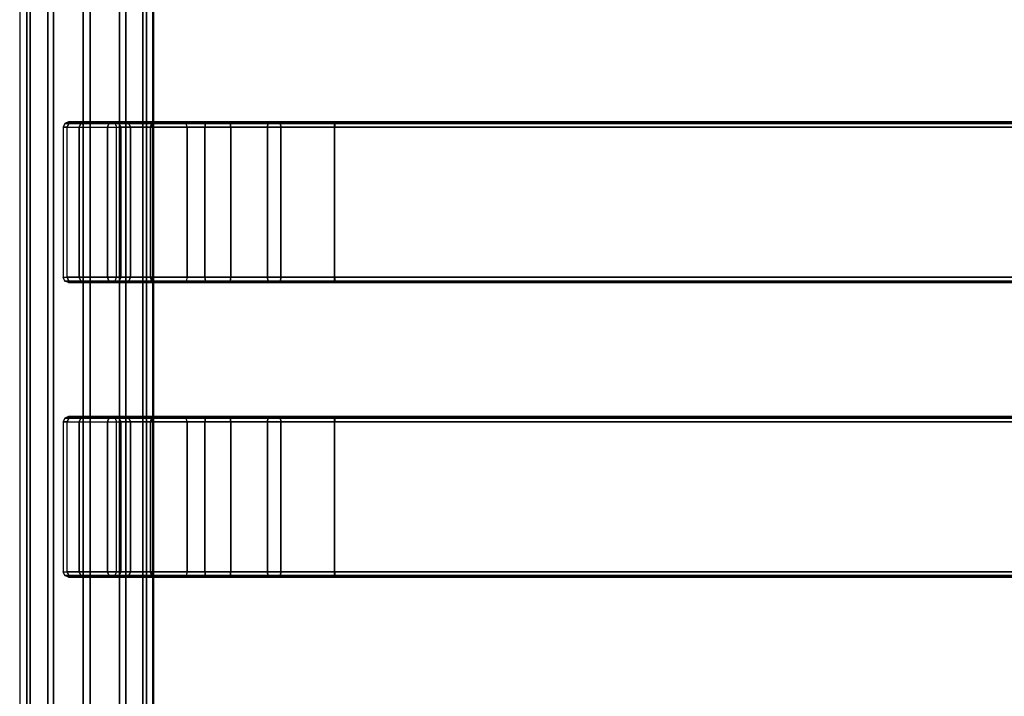
# Model space of a CAD drawing. Units: inches. Extents: x -8 to 14.7, y -23.5 to 23.5.
# Drawn here: x -7.2 to 0, y 6.1 to 11.1 of the extents above; entities that cross this region are included whole.
import ezdxf

# ---------------------------------------------------------------- set-up
doc = ezdxf.new("R2010")
doc.units = ezdxf.units.IN
doc.header["$MEASUREMENT"] = 0
doc.layers.add('SEAT-SEAT', color=5, linetype='Continuous')

msp = doc.modelspace()

# ---------------------------------------------------------------- linework, layer by layer
at = {"layer": 'SEAT-SEAT'}
for points in [[(-7.2397, 22.5712, 14.9789), (-7.2397, -22.5712, 14.9789), (-7.1875, -22.3715, 14.7732), (-7.1875, 22.3715, 14.7732)], [(-7.2356, 22.5712, 15.0596), (-7.2397, 22.5712, 14.9789), (-7.2397, -22.5712, 14.9789), (-7.2356, -22.5712, 15.0596)], [(-7.2356, -22.5712, 15.0596), (-7.2356, 22.5712, 15.0596), (-7.1631, 22.366, 15.2583), (-7.1631, -22.366, 15.2583)], [(-6.3336, 22.3715, 14.7285), (-6.3336, -22.3715, 14.7285), (-6.2602, -22.5712, 14.9276), (-6.2602, 22.5712, 14.9276)], [(-6.3072, -22.366, 15.2134), (-6.3072, 22.366, 15.2134), (-6.2559, 22.5712, 15.0083), (-6.2559, -22.5712, 15.0083)], [(-6.2559, -22.5712, 15.0083), (-6.2602, -22.5712, 14.9276), (-6.2602, 22.5712, 14.9276), (-6.2559, 22.5712, 15.0083)], [(-7.1875, 22.3715, 14.7732), (-7.1875, -22.3715, 14.7732), (-7.0339, -22.2029, 14.5938), (-7.0339, 22.2029, 14.5938)], [(-6.5051, 22.2029, 14.5661), (-6.5051, -22.2029, 14.5661), (-6.3336, -22.3715, 14.7285), (-6.3336, 22.3715, 14.7285)], [(-7.1631, -22.366, 15.2583), (-7.1631, 22.366, 15.2583), (-6.9923, 22.1918, 15.4213), (-6.9923, -22.1918, 15.4213)], [(-6.46, -22.1918, 15.3934), (-6.46, 22.1918, 15.3934), (-6.3072, 22.366, 15.2134), (-6.3072, -22.366, 15.2134)], [(-7.0339, 22.2029, 14.5938), (-7.0339, -22.2029, 14.5938), (-6.7736, -22.1267, 14.5028), (-6.7736, 22.1268, 14.5028)], [(-6.9923, -22.1918, 15.4213), (-6.9923, 22.1918, 15.4213), (-6.722, 22.1122, 15.4857), (-6.722, -22.1121, 15.4857)], [(-6.7736, 22.1268, 14.5028), (-6.7736, -22.1267, 14.5028), (-6.5051, -22.2029, 14.5661), (-6.5051, 22.2029, 14.5661)], [(-6.722, -22.1121, 15.4857), (-6.722, 22.1122, 15.4857), (-6.46, 22.1918, 15.3934), (-6.46, -22.1918, 15.3934)], [(-6.8899, 10.2937, 16.0247), (-6.9208, 10.2937, 15.4349), (-6.9208, 9.1914, 15.4349), (-6.8899, 9.1914, 16.0247)], [(-6.8783, 10.3216, 16.0253), (-6.9085, 10.3216, 15.4495), (-6.92, 10.2937, 15.4501), (-6.8898, 10.2937, 16.0259)], [(-6.8505, 10.3331, 16.0238), (-6.8807, 10.3331, 15.4481), (-6.9085, 10.3216, 15.4495), (-6.8783, 10.3216, 16.0253)], [(-6.8015, 10.2937, 16.5136), (-6.8015, 9.1914, 16.5136), (-6.8899, 9.1914, 16.0247), (-6.8899, 10.2937, 16.0247)], [(-6.7905, 10.3216, 16.5101), (-6.8783, 10.3216, 16.0253), (-6.8898, 10.2937, 16.0259), (-6.8015, 10.2937, 16.5136)], [(-6.536, 10.3331, 16.0061), (-6.5661, 10.3331, 15.4316), (-6.8807, 10.3331, 15.4481), (-6.8506, 10.3331, 16.0226)], [(-6.7639, 10.3331, 16.5018), (-6.8505, 10.3331, 16.0238), (-6.8783, 10.3216, 16.0253), (-6.7905, 10.3216, 16.5101)], [(-6.7639, 10.3331, 16.5018), (-6.4635, 10.3331, 16.4071), (-6.536, 10.3331, 16.0061), (-6.8506, 10.3331, 16.0226)], [(-6.5837, 10.3216, 16.9587), (-6.7905, 10.3216, 16.5101), (-6.8015, 10.2937, 16.5136), (-6.5935, 10.2937, 16.9648)], [(-6.5935, 10.2937, 16.9648), (-6.5935, 9.1914, 16.9648), (-6.8015, 9.1914, 16.5136), (-6.8015, 10.2937, 16.5136)], [(-6.5601, 10.3331, 16.9439), (-6.7639, 10.3331, 16.5018), (-6.7905, 10.3216, 16.5101), (-6.5837, 10.3216, 16.9587)], [(-6.5601, 10.3331, 16.9439), (-6.293, 10.3331, 16.7771), (-6.4635, 10.3331, 16.4071), (-6.7639, 10.3331, 16.5018)], [(-6.2712, 10.3216, 17.3412), (-6.5837, 10.3216, 16.9587), (-6.5935, 10.2937, 16.9648), (-6.2791, 10.2937, 17.3496)], [(-6.2791, 10.2937, 17.3496), (-6.2791, 9.1914, 17.3496), (-6.5935, 9.1914, 16.9648), (-6.5935, 10.2937, 16.9648)], [(-6.252, 10.3331, 17.321), (-6.5601, 10.3331, 16.9439), (-6.5837, 10.3216, 16.9587), (-6.2712, 10.3216, 17.3412)], [(-6.536, 10.3331, 16.0061), (-6.5661, 10.3331, 15.4316), (-6.5383, 10.3216, 15.4301), (-6.5082, 10.3216, 16.0047)], [(-6.252, 10.3331, 17.321), (-6.0352, 10.3331, 17.0926), (-6.293, 10.3331, 16.7771), (-6.5601, 10.3331, 16.9439)], [(-6.5082, 10.3216, 16.0047), (-6.5383, 10.3216, 15.4301), (-6.5268, 10.2937, 15.4295), (-6.4967, 10.2937, 16.0041)], [(-6.4635, 10.3331, 16.4071), (-6.536, 10.3331, 16.0061), (-6.5082, 10.3216, 16.0047), (-6.437, 10.3216, 16.3987)], [(-6.4967, 9.1914, 16.0041), (-6.5276, 9.1914, 15.4143), (-6.5268, 10.2937, 15.4295), (-6.4967, 10.2937, 16.0041)], [(-6.437, 10.3216, 16.3987), (-6.5082, 10.3216, 16.0047), (-6.4967, 10.2937, 16.0041), (-6.426, 10.2937, 16.3952)], [(-6.426, 9.1914, 16.3952), (-6.426, 10.2937, 16.3952), (-6.4967, 10.2937, 16.0041), (-6.4967, 9.1914, 16.0041)], [(-6.293, 10.3331, 16.7771), (-6.4635, 10.3331, 16.4071), (-6.437, 10.3216, 16.3987), (-6.2693, 10.3216, 16.7623)], [(-6.2693, 10.3216, 16.7623), (-6.437, 10.3216, 16.3987), (-6.426, 10.2937, 16.3952), (-6.2596, 10.2937, 16.7562)], [(-6.2596, 9.1914, 16.7562), (-6.2596, 10.2937, 16.7562), (-6.426, 10.2937, 16.3952), (-6.426, 9.1914, 16.3952)], [(-6.0352, 10.3331, 17.0926), (-6.293, 10.3331, 16.7771), (-6.2693, 10.3216, 16.7623), (-6.016, 10.3216, 17.0724)], [(-5.8728, 10.3216, 17.6333), (-6.2712, 10.3216, 17.3412), (-6.2791, 10.2937, 17.3496), (-5.8784, 10.2937, 17.6434)], [(-5.8784, 10.2937, 17.6434), (-5.8784, 9.1914, 17.6434), (-6.2791, 9.1914, 17.3496), (-6.2791, 10.2937, 17.3496)], [(-5.8593, 10.3331, 17.6089), (-6.252, 10.3331, 17.321), (-6.2712, 10.3216, 17.3412), (-5.8728, 10.3216, 17.6333)], [(-6.016, 10.3216, 17.0724), (-6.2693, 10.3216, 16.7623), (-6.2596, 10.2937, 16.7562), (-6.0081, 10.2937, 17.064)], [(-6.0081, 9.1914, 17.064), (-6.0081, 10.2937, 17.064), (-6.2596, 10.2937, 16.7562), (-6.2596, 9.1914, 16.7562)], [(-5.8593, 10.3331, 17.6089), (-5.7066, 10.3331, 17.3335), (-6.0352, 10.3331, 17.0926), (-6.252, 10.3331, 17.321)], [(-5.6931, 10.3216, 17.3091), (-6.016, 10.3216, 17.0724), (-6.0352, 10.3331, 17.0926), (-5.7066, 10.3331, 17.3335)], [(-5.6875, 10.2937, 17.299), (-6.0081, 10.2937, 17.064), (-6.016, 10.3216, 17.0724), (-5.6931, 10.3216, 17.3091)], [(-5.6875, 9.1914, 17.299), (-5.6876, 10.2937, 17.299), (-6.0081, 10.2937, 17.064), (-6.0081, 9.1914, 17.064)], [(-5.414, 10.3216, 17.8163), (-5.8728, 10.3216, 17.6333), (-5.8784, 10.2937, 17.6434), (-5.4169, 10.2937, 17.8275)], [(-5.4169, 10.2937, 17.8275), (-5.4169, 9.1914, 17.8275), (-5.8784, 9.1914, 17.6434), (-5.8784, 10.2937, 17.6434)], [(-5.4071, 10.3331, 17.7894), (-5.8593, 10.3331, 17.6089), (-5.8728, 10.3216, 17.6333), (-5.414, 10.3216, 17.8163)], [(-5.4071, 10.3331, 17.7894), (-5.3282, 10.3331, 17.4844), (-5.7066, 10.3331, 17.3335), (-5.8593, 10.3331, 17.6089)], [(-5.3212, 10.3216, 17.4575), (-5.6931, 10.3216, 17.3091), (-5.7066, 10.3331, 17.3335), (-5.3282, 10.3331, 17.4844)], [(-5.3184, 10.2937, 17.4463), (-5.6875, 10.2937, 17.299), (-5.6931, 10.3216, 17.3091), (-5.3212, 10.3216, 17.4575)], [(-5.3184, 9.1914, 17.4463), (-5.3184, 10.2937, 17.4463), (-5.6876, 10.2937, 17.299), (-5.6875, 9.1914, 17.299)], [(-4.9234, 10.3216, 17.8786), (-5.414, 10.3216, 17.8163), (-5.4169, 10.2937, 17.8275), (-4.9234, 10.2937, 17.8902)], [(-4.9241, 10.2937, 17.8902), (-4.9241, 9.1914, 17.8902), (-5.4169, 9.1914, 17.8275), (-5.4169, 10.2937, 17.8275)], [(-4.9234, 10.3331, 17.8508), (-5.4071, 10.3331, 17.7894), (-5.414, 10.3216, 17.8163), (-4.9234, 10.3216, 17.8786)], [(-4.9241, 10.3331, 17.8508), (-4.9241, 10.3331, 17.5358), (-5.3282, 10.3331, 17.4844), (-5.4071, 10.3331, 17.7894)], [(-4.9238, 10.3216, 17.508), (-5.3212, 10.3216, 17.4575), (-5.3282, 10.3331, 17.4844), (-4.9238, 10.3331, 17.5358)], [(-4.9238, 10.2937, 17.4965), (-5.3184, 10.2937, 17.4463), (-5.3212, 10.3216, 17.4575), (-4.9238, 10.3216, 17.508)], [(-4.9241, 9.1914, 17.4965), (-4.9241, 10.2937, 17.4965), (-5.3184, 10.2937, 17.4463), (-5.3184, 9.1914, 17.4463)], [(4.9241, 10.3331, 17.8508), (4.9241, 10.3331, 17.5358), (-4.9241, 10.3331, 17.5358), (-4.9241, 10.3331, 17.8508)], [(4.9241, 10.2937, 17.8902), (-4.9241, 10.2937, 17.8902), (-4.9241, 9.1914, 17.8902), (4.9241, 9.1914, 17.8902)], [(4.9241, 10.2937, 17.4965), (4.9241, 9.1914, 17.4965), (-4.9241, 9.1914, 17.4965), (-4.9241, 10.2937, 17.4965)], [(4.924, 10.3216, 17.508), (-4.9238, 10.3216, 17.508), (-4.9238, 10.3331, 17.5358), (4.924, 10.3331, 17.5358)], [(4.924, 10.2937, 17.4965), (-4.9238, 10.2937, 17.4965), (-4.9238, 10.3216, 17.508), (4.924, 10.3216, 17.508)], [(4.9241, 10.3331, 17.8508), (-4.9234, 10.3331, 17.8508), (-4.9234, 10.3216, 17.8786), (4.9241, 10.3216, 17.8786)], [(4.9241, 10.3216, 17.8786), (-4.9234, 10.3216, 17.8786), (-4.9234, 10.2937, 17.8902), (4.9241, 10.2937, 17.8902)], [(-6.8783, 9.1635, 16.0253), (-6.9085, 9.1635, 15.4495), (-6.92, 9.1914, 15.4501), (-6.8898, 9.1914, 16.0259)], [(-6.8505, 9.152, 16.0238), (-6.8807, 9.152, 15.4481), (-6.9085, 9.1635, 15.4495), (-6.8783, 9.1635, 16.0253)], [(-6.7905, 9.1635, 16.5101), (-6.8783, 9.1635, 16.0253), (-6.8898, 9.1914, 16.0259), (-6.8015, 9.1914, 16.5136)], [(-6.8506, 9.152, 16.0226), (-6.8807, 9.152, 15.4481), (-6.5661, 9.152, 15.4316), (-6.536, 9.152, 16.0061)], [(-6.7639, 9.152, 16.5018), (-6.8505, 9.152, 16.0238), (-6.8783, 9.1635, 16.0253), (-6.7905, 9.1635, 16.5101)], [(-6.8506, 9.152, 16.0226), (-6.536, 9.152, 16.0061), (-6.4635, 9.152, 16.4071), (-6.7639, 9.152, 16.5018)], [(-6.5837, 9.1635, 16.9587), (-6.7905, 9.1635, 16.5101), (-6.8015, 9.1914, 16.5136), (-6.5935, 9.1914, 16.9648)], [(-6.5601, 9.152, 16.9439), (-6.7639, 9.152, 16.5018), (-6.7905, 9.1635, 16.5101), (-6.5837, 9.1635, 16.9587)], [(-6.7639, 9.152, 16.5018), (-6.4635, 9.152, 16.4071), (-6.293, 9.152, 16.7771), (-6.5601, 9.152, 16.9439)], [(-6.2712, 9.1635, 17.3412), (-6.5837, 9.1635, 16.9587), (-6.5935, 9.1914, 16.9648), (-6.2791, 9.1914, 17.3496)], [(-6.252, 9.152, 17.321), (-6.5601, 9.152, 16.9439), (-6.5837, 9.1635, 16.9587), (-6.2712, 9.1635, 17.3412)], [(-6.536, 9.152, 16.0061), (-6.5661, 9.152, 15.4316), (-6.5383, 9.1635, 15.4301), (-6.5082, 9.1635, 16.0047)], [(-6.5601, 9.152, 16.9439), (-6.293, 9.152, 16.7771), (-6.0352, 9.152, 17.0926), (-6.252, 9.152, 17.321)], [(-6.5082, 9.1635, 16.0047), (-6.5383, 9.1635, 15.4301), (-6.5268, 9.1914, 15.4295), (-6.4967, 9.1914, 16.0041)], [(-6.4635, 9.152, 16.4071), (-6.536, 9.152, 16.0061), (-6.5082, 9.1635, 16.0047), (-6.437, 9.1635, 16.3987)], [(-6.437, 9.1635, 16.3987), (-6.5082, 9.1635, 16.0047), (-6.4967, 9.1914, 16.0041), (-6.426, 9.1914, 16.3952)], [(-6.293, 9.152, 16.7771), (-6.4635, 9.152, 16.4071), (-6.437, 9.1635, 16.3987), (-6.2693, 9.1635, 16.7623)], [(-6.2693, 9.1635, 16.7623), (-6.437, 9.1635, 16.3987), (-6.426, 9.1914, 16.3952), (-6.2596, 9.1914, 16.7562)], [(-6.0352, 9.152, 17.0926), (-6.293, 9.152, 16.7771), (-6.2693, 9.1635, 16.7623), (-6.016, 9.1635, 17.0724)], [(-5.8728, 9.1635, 17.6333), (-6.2712, 9.1635, 17.3412), (-6.2791, 9.1914, 17.3496), (-5.8784, 9.1914, 17.6434)], [(-5.8593, 9.152, 17.6089), (-6.252, 9.152, 17.321), (-6.2712, 9.1635, 17.3412), (-5.8728, 9.1635, 17.6333)], [(-6.016, 9.1635, 17.0724), (-6.2693, 9.1635, 16.7623), (-6.2596, 9.1914, 16.7562), (-6.0081, 9.1914, 17.064)], [(-6.252, 9.152, 17.321), (-6.0352, 9.152, 17.0926), (-5.7066, 9.152, 17.3335), (-5.8593, 9.152, 17.6089)], [(-5.6931, 9.1635, 17.3091), (-6.016, 9.1635, 17.0724), (-6.0352, 9.152, 17.0926), (-5.7066, 9.152, 17.3335)], [(-5.6875, 9.1914, 17.299), (-6.0081, 9.1914, 17.064), (-6.016, 9.1635, 17.0724), (-5.6931, 9.1635, 17.3091)], [(-5.414, 9.1635, 17.8163), (-5.8728, 9.1635, 17.6333), (-5.8784, 9.1914, 17.6434), (-5.4169, 9.1914, 17.8275)], [(-5.4071, 9.152, 17.7894), (-5.8593, 9.152, 17.6089), (-5.8728, 9.1635, 17.6333), (-5.414, 9.1635, 17.8163)], [(-5.8593, 9.152, 17.6089), (-5.7066, 9.152, 17.3335), (-5.3282, 9.152, 17.4844), (-5.4071, 9.152, 17.7894)], [(-5.3212, 9.1635, 17.4575), (-5.6931, 9.1635, 17.3091), (-5.7066, 9.152, 17.3335), (-5.3282, 9.152, 17.4844)], [(-5.3184, 9.1914, 17.4463), (-5.6875, 9.1914, 17.299), (-5.6931, 9.1635, 17.3091), (-5.3212, 9.1635, 17.4575)], [(-4.9234, 9.1635, 17.8786), (-5.414, 9.1635, 17.8163), (-5.4169, 9.1914, 17.8275), (-4.9234, 9.1914, 17.8902)], [(-4.9234, 9.152, 17.8508), (-5.4071, 9.152, 17.7894), (-5.414, 9.1635, 17.8163), (-4.9234, 9.1635, 17.8786)], [(-5.4071, 9.152, 17.7894), (-5.3282, 9.152, 17.4844), (-4.9241, 9.152, 17.5358), (-4.9241, 9.152, 17.8508)], [(-4.9238, 9.1635, 17.508), (-5.3212, 9.1635, 17.4575), (-5.3282, 9.152, 17.4844), (-4.9238, 9.152, 17.5358)], [(-4.9238, 9.1914, 17.4965), (-5.3184, 9.1914, 17.4463), (-5.3212, 9.1635, 17.4575), (-4.9238, 9.1635, 17.508)], [(-4.9241, 9.152, 17.8508), (-4.9241, 9.152, 17.5358), (4.9241, 9.152, 17.5358), (4.9241, 9.152, 17.8508)], [(4.924, 9.1914, 17.4965), (-4.9238, 9.1914, 17.4965), (-4.9238, 9.1635, 17.508), (4.924, 9.1635, 17.508)], [(4.924, 9.1635, 17.508), (-4.9238, 9.1635, 17.508), (-4.9238, 9.152, 17.5358), (4.924, 9.152, 17.5358)], [(4.9241, 9.1635, 17.8786), (-4.9234, 9.1635, 17.8786), (-4.9234, 9.1914, 17.8902), (4.9241, 9.1914, 17.8902)], [(4.9241, 9.152, 17.8508), (-4.9234, 9.152, 17.8508), (-4.9234, 9.1635, 17.8786), (4.9241, 9.1635, 17.8786)], [(-6.8899, 8.1284, 16.0247), (-6.9208, 8.1284, 15.4349), (-6.9208, 7.0261, 15.4349), (-6.8899, 7.0261, 16.0247)], [(-6.8783, 8.1563, 16.0253), (-6.9085, 8.1563, 15.4495), (-6.92, 8.1284, 15.4501), (-6.8898, 8.1284, 16.0259)], [(-6.8505, 8.1678, 16.0238), (-6.8807, 8.1678, 15.4481), (-6.9085, 8.1563, 15.4495), (-6.8783, 8.1563, 16.0253)], [(-6.8015, 8.1284, 16.5136), (-6.8015, 7.0261, 16.5136), (-6.8899, 7.0261, 16.0247), (-6.8899, 8.1284, 16.0247)], [(-6.7905, 8.1563, 16.5101), (-6.8783, 8.1563, 16.0253), (-6.8898, 8.1284, 16.0259), (-6.8015, 8.1284, 16.5136)], [(-6.536, 8.1678, 16.0061), (-6.5661, 8.1678, 15.4316), (-6.8807, 8.1678, 15.4481), (-6.8506, 8.1678, 16.0226)], [(-6.7639, 8.1678, 16.5018), (-6.8505, 8.1678, 16.0238), (-6.8783, 8.1563, 16.0253), (-6.7905, 8.1563, 16.5101)], [(-6.7639, 8.1678, 16.5018), (-6.4635, 8.1678, 16.4071), (-6.536, 8.1678, 16.0061), (-6.8506, 8.1678, 16.0226)], [(-6.5837, 8.1563, 16.9587), (-6.7905, 8.1563, 16.5101), (-6.8015, 8.1284, 16.5136), (-6.5935, 8.1284, 16.9648)], [(-6.5935, 8.1284, 16.9648), (-6.5935, 7.0261, 16.9648), (-6.8015, 7.0261, 16.5136), (-6.8015, 8.1284, 16.5136)], [(-6.5601, 8.1678, 16.9439), (-6.7639, 8.1678, 16.5018), (-6.7905, 8.1563, 16.5101), (-6.5837, 8.1563, 16.9587)], [(-6.5601, 8.1678, 16.9439), (-6.293, 8.1678, 16.7771), (-6.4635, 8.1678, 16.4071), (-6.7639, 8.1678, 16.5018)], [(-6.2712, 8.1563, 17.3412), (-6.5837, 8.1563, 16.9587), (-6.5935, 8.1284, 16.9648), (-6.2791, 8.1284, 17.3496)], [(-6.2791, 8.1284, 17.3496), (-6.2791, 7.0261, 17.3496), (-6.5935, 7.0261, 16.9648), (-6.5935, 8.1284, 16.9648)], [(-6.252, 8.1678, 17.321), (-6.5601, 8.1678, 16.9439), (-6.5837, 8.1563, 16.9587), (-6.2712, 8.1563, 17.3412)], [(-6.536, 8.1678, 16.0061), (-6.5661, 8.1678, 15.4316), (-6.5383, 8.1563, 15.4301), (-6.5082, 8.1563, 16.0047)], [(-6.252, 8.1678, 17.321), (-6.0352, 8.1678, 17.0926), (-6.293, 8.1678, 16.7771), (-6.5601, 8.1678, 16.9439)], [(-6.5082, 8.1563, 16.0047), (-6.5383, 8.1563, 15.4301), (-6.5268, 8.1284, 15.4295), (-6.4967, 8.1284, 16.0041)], [(-6.4635, 8.1678, 16.4071), (-6.536, 8.1678, 16.0061), (-6.5082, 8.1563, 16.0047), (-6.437, 8.1563, 16.3987)], [(-6.4967, 7.0261, 16.0041), (-6.5276, 7.0261, 15.4143), (-6.5268, 8.1284, 15.4295), (-6.4967, 8.1284, 16.0041)], [(-6.437, 8.1563, 16.3987), (-6.5082, 8.1563, 16.0047), (-6.4967, 8.1284, 16.0041), (-6.426, 8.1284, 16.3952)], [(-6.426, 7.0261, 16.3952), (-6.426, 8.1284, 16.3952), (-6.4967, 8.1284, 16.0041), (-6.4967, 7.0261, 16.0041)], [(-6.293, 8.1678, 16.7771), (-6.4635, 8.1678, 16.4071), (-6.437, 8.1563, 16.3987), (-6.2693, 8.1563, 16.7623)], [(-6.2693, 8.1563, 16.7623), (-6.437, 8.1563, 16.3987), (-6.426, 8.1284, 16.3952), (-6.2596, 8.1284, 16.7562)], [(-6.2596, 7.0261, 16.7562), (-6.2596, 8.1284, 16.7562), (-6.426, 8.1284, 16.3952), (-6.426, 7.0261, 16.3952)], [(-6.0352, 8.1678, 17.0926), (-6.293, 8.1678, 16.7771), (-6.2693, 8.1563, 16.7623), (-6.016, 8.1563, 17.0724)], [(-5.8728, 8.1563, 17.6333), (-6.2712, 8.1563, 17.3412), (-6.2791, 8.1284, 17.3496), (-5.8784, 8.1284, 17.6434)], [(-5.8784, 8.1284, 17.6434), (-5.8784, 7.0261, 17.6434), (-6.2791, 7.0261, 17.3496), (-6.2791, 8.1284, 17.3496)], [(-5.8593, 8.1678, 17.6089), (-6.252, 8.1678, 17.321), (-6.2712, 8.1563, 17.3412), (-5.8728, 8.1563, 17.6333)], [(-6.016, 8.1563, 17.0724), (-6.2693, 8.1563, 16.7623), (-6.2596, 8.1284, 16.7562), (-6.0081, 8.1284, 17.064)], [(-6.0081, 7.0261, 17.064), (-6.0081, 8.1284, 17.064), (-6.2596, 8.1284, 16.7562), (-6.2596, 7.0261, 16.7562)], [(-5.8593, 8.1678, 17.6089), (-5.7066, 8.1678, 17.3335), (-6.0352, 8.1678, 17.0926), (-6.252, 8.1678, 17.321)], [(-5.6931, 8.1563, 17.3091), (-6.016, 8.1563, 17.0724), (-6.0352, 8.1678, 17.0926), (-5.7066, 8.1678, 17.3335)], [(-5.6875, 8.1284, 17.299), (-6.0081, 8.1284, 17.064), (-6.016, 8.1563, 17.0724), (-5.6931, 8.1563, 17.3091)], [(-5.6875, 7.0261, 17.299), (-5.6876, 8.1284, 17.299), (-6.0081, 8.1284, 17.064), (-6.0081, 7.0261, 17.064)], [(-5.414, 8.1563, 17.8163), (-5.8728, 8.1563, 17.6333), (-5.8784, 8.1284, 17.6434), (-5.4169, 8.1284, 17.8275)], [(-5.4169, 8.1284, 17.8275), (-5.4169, 7.0261, 17.8275), (-5.8784, 7.0261, 17.6434), (-5.8784, 8.1284, 17.6434)], [(-5.4071, 8.1678, 17.7894), (-5.8593, 8.1678, 17.6089), (-5.8728, 8.1563, 17.6333), (-5.414, 8.1563, 17.8163)], [(-5.4071, 8.1678, 17.7894), (-5.3282, 8.1678, 17.4844), (-5.7066, 8.1678, 17.3335), (-5.8593, 8.1678, 17.6089)], [(-5.3212, 8.1563, 17.4575), (-5.6931, 8.1563, 17.3091), (-5.7066, 8.1678, 17.3335), (-5.3282, 8.1678, 17.4844)], [(-5.3184, 8.1284, 17.4463), (-5.6875, 8.1284, 17.299), (-5.6931, 8.1563, 17.3091), (-5.3212, 8.1563, 17.4575)], [(-5.3184, 7.0261, 17.4463), (-5.3184, 8.1284, 17.4463), (-5.6876, 8.1284, 17.299), (-5.6875, 7.0261, 17.299)], [(-4.9234, 8.1563, 17.8786), (-5.414, 8.1563, 17.8163), (-5.4169, 8.1284, 17.8275), (-4.9234, 8.1284, 17.8902)], [(-4.9241, 8.1284, 17.8902), (-4.9241, 7.0261, 17.8902), (-5.4169, 7.0261, 17.8275), (-5.4169, 8.1284, 17.8275)], [(-4.9234, 8.1678, 17.8508), (-5.4071, 8.1678, 17.7894), (-5.414, 8.1563, 17.8163), (-4.9234, 8.1563, 17.8786)], [(-4.9241, 8.1678, 17.8508), (-4.9241, 8.1678, 17.5358), (-5.3282, 8.1678, 17.4844), (-5.4071, 8.1678, 17.7894)], [(-4.9238, 8.1563, 17.508), (-5.3212, 8.1563, 17.4575), (-5.3282, 8.1678, 17.4844), (-4.9238, 8.1678, 17.5358)], [(-4.9238, 8.1284, 17.4965), (-5.3184, 8.1284, 17.4463), (-5.3212, 8.1563, 17.4575), (-4.9238, 8.1563, 17.508)], [(-4.9241, 7.0261, 17.4965), (-4.9241, 8.1284, 17.4965), (-5.3184, 8.1284, 17.4463), (-5.3184, 7.0261, 17.4463)], [(4.9241, 8.1678, 17.8508), (4.9241, 8.1678, 17.5358), (-4.9241, 8.1678, 17.5358), (-4.9241, 8.1678, 17.8508)], [(4.9241, 8.1284, 17.8902), (-4.9241, 8.1284, 17.8902), (-4.9241, 7.0261, 17.8902), (4.9241, 7.0261, 17.8902)], [(4.9241, 8.1284, 17.4965), (4.9241, 7.0261, 17.4965), (-4.9241, 7.0261, 17.4965), (-4.9241, 8.1284, 17.4965)], [(4.924, 8.1563, 17.508), (-4.9238, 8.1563, 17.508), (-4.9238, 8.1678, 17.5358), (4.924, 8.1678, 17.5358)], [(4.924, 8.1284, 17.4965), (-4.9238, 8.1284, 17.4965), (-4.9238, 8.1563, 17.508), (4.924, 8.1563, 17.508)], [(4.9241, 8.1678, 17.8508), (-4.9234, 8.1678, 17.8508), (-4.9234, 8.1563, 17.8786), (4.9241, 8.1563, 17.8786)], [(4.9241, 8.1563, 17.8786), (-4.9234, 8.1563, 17.8786), (-4.9234, 8.1284, 17.8902), (4.9241, 8.1284, 17.8902)], [(-6.8783, 6.9982, 16.0253), (-6.9085, 6.9982, 15.4495), (-6.92, 7.0261, 15.4501), (-6.8898, 7.0261, 16.0259)], [(-6.7905, 6.9982, 16.5101), (-6.8783, 6.9982, 16.0253), (-6.8898, 7.0261, 16.0259), (-6.8015, 7.0261, 16.5136)], [(-6.5837, 6.9982, 16.9587), (-6.7905, 6.9982, 16.5101), (-6.8015, 7.0261, 16.5136), (-6.5935, 7.0261, 16.9648)], [(-6.2712, 6.9982, 17.3412), (-6.5837, 6.9982, 16.9587), (-6.5935, 7.0261, 16.9648), (-6.2791, 7.0261, 17.3496)], [(-6.5082, 6.9982, 16.0047), (-6.5383, 6.9982, 15.4301), (-6.5268, 7.0261, 15.4295), (-6.4967, 7.0261, 16.0041)], [(-6.437, 6.9982, 16.3987), (-6.5082, 6.9982, 16.0047), (-6.4967, 7.0261, 16.0041), (-6.426, 7.0261, 16.3952)], [(-6.2693, 6.9982, 16.7623), (-6.437, 6.9982, 16.3987), (-6.426, 7.0261, 16.3952), (-6.2596, 7.0261, 16.7562)], [(-5.8728, 6.9982, 17.6333), (-6.2712, 6.9982, 17.3412), (-6.2791, 7.0261, 17.3496), (-5.8784, 7.0261, 17.6434)], [(-6.016, 6.9982, 17.0724), (-6.2693, 6.9982, 16.7623), (-6.2596, 7.0261, 16.7562), (-6.0081, 7.0261, 17.064)], [(-5.6875, 7.0261, 17.299), (-6.0081, 7.0261, 17.064), (-6.016, 6.9982, 17.0724), (-5.6931, 6.9982, 17.3091)], [(-5.414, 6.9982, 17.8163), (-5.8728, 6.9982, 17.6333), (-5.8784, 7.0261, 17.6434), (-5.4169, 7.0261, 17.8275)], [(-5.3184, 7.0261, 17.4463), (-5.6875, 7.0261, 17.299), (-5.6931, 6.9982, 17.3091), (-5.3212, 6.9982, 17.4575)], [(-4.9234, 6.9982, 17.8786), (-5.414, 6.9982, 17.8163), (-5.4169, 7.0261, 17.8275), (-4.9234, 7.0261, 17.8902)], [(-4.9238, 7.0261, 17.4965), (-5.3184, 7.0261, 17.4463), (-5.3212, 6.9982, 17.4575), (-4.9238, 6.9982, 17.508)], [(4.924, 7.0261, 17.4965), (-4.9238, 7.0261, 17.4965), (-4.9238, 6.9982, 17.508), (4.924, 6.9982, 17.508)], [(4.9241, 6.9982, 17.8786), (-4.9234, 6.9982, 17.8786), (-4.9234, 7.0261, 17.8902), (4.9241, 7.0261, 17.8902)], [(-6.8505, 6.9867, 16.0238), (-6.8807, 6.9867, 15.4481), (-6.9085, 6.9982, 15.4495), (-6.8783, 6.9982, 16.0253)], [(-6.8506, 6.9867, 16.0226), (-6.8807, 6.9867, 15.4481), (-6.5661, 6.9867, 15.4316), (-6.536, 6.9867, 16.0061)], [(-6.7639, 6.9867, 16.5018), (-6.8505, 6.9867, 16.0238), (-6.8783, 6.9982, 16.0253), (-6.7905, 6.9982, 16.5101)], [(-6.8506, 6.9867, 16.0226), (-6.536, 6.9867, 16.0061), (-6.4635, 6.9867, 16.4071), (-6.7639, 6.9867, 16.5018)], [(-6.5601, 6.9867, 16.9439), (-6.7639, 6.9867, 16.5018), (-6.7905, 6.9982, 16.5101), (-6.5837, 6.9982, 16.9587)], [(-6.7639, 6.9867, 16.5018), (-6.4635, 6.9867, 16.4071), (-6.293, 6.9867, 16.7771), (-6.5601, 6.9867, 16.9439)], [(-6.252, 6.9867, 17.321), (-6.5601, 6.9867, 16.9439), (-6.5837, 6.9982, 16.9587), (-6.2712, 6.9982, 17.3412)], [(-6.536, 6.9867, 16.0061), (-6.5661, 6.9867, 15.4316), (-6.5383, 6.9982, 15.4301), (-6.5082, 6.9982, 16.0047)], [(-6.5601, 6.9867, 16.9439), (-6.293, 6.9867, 16.7771), (-6.0352, 6.9867, 17.0926), (-6.252, 6.9867, 17.321)], [(-6.4635, 6.9867, 16.4071), (-6.536, 6.9867, 16.0061), (-6.5082, 6.9982, 16.0047), (-6.437, 6.9982, 16.3987)], [(-6.293, 6.9867, 16.7771), (-6.4635, 6.9867, 16.4071), (-6.437, 6.9982, 16.3987), (-6.2693, 6.9982, 16.7623)], [(-6.0352, 6.9867, 17.0926), (-6.293, 6.9867, 16.7771), (-6.2693, 6.9982, 16.7623), (-6.016, 6.9982, 17.0724)], [(-5.8593, 6.9867, 17.6089), (-6.252, 6.9867, 17.321), (-6.2712, 6.9982, 17.3412), (-5.8728, 6.9982, 17.6333)], [(-6.252, 6.9867, 17.321), (-6.0352, 6.9867, 17.0926), (-5.7066, 6.9867, 17.3335), (-5.8593, 6.9867, 17.6089)], [(-5.6931, 6.9982, 17.3091), (-6.016, 6.9982, 17.0724), (-6.0352, 6.9867, 17.0926), (-5.7066, 6.9867, 17.3335)], [(-5.4071, 6.9867, 17.7894), (-5.8593, 6.9867, 17.6089), (-5.8728, 6.9982, 17.6333), (-5.414, 6.9982, 17.8163)], [(-5.8593, 6.9867, 17.6089), (-5.7066, 6.9867, 17.3335), (-5.3282, 6.9867, 17.4844), (-5.4071, 6.9867, 17.7894)], [(-5.3212, 6.9982, 17.4575), (-5.6931, 6.9982, 17.3091), (-5.7066, 6.9867, 17.3335), (-5.3282, 6.9867, 17.4844)], [(-4.9234, 6.9867, 17.8508), (-5.4071, 6.9867, 17.7894), (-5.414, 6.9982, 17.8163), (-4.9234, 6.9982, 17.8786)], [(-5.4071, 6.9867, 17.7894), (-5.3282, 6.9867, 17.4844), (-4.9241, 6.9867, 17.5358), (-4.9241, 6.9867, 17.8508)], [(-4.9238, 6.9982, 17.508), (-5.3212, 6.9982, 17.4575), (-5.3282, 6.9867, 17.4844), (-4.9238, 6.9867, 17.5358)], [(-4.9241, 6.9867, 17.8508), (-4.9241, 6.9867, 17.5358), (4.9241, 6.9867, 17.5358), (4.9241, 6.9867, 17.8508)], [(4.924, 6.9982, 17.508), (-4.9238, 6.9982, 17.508), (-4.9238, 6.9867, 17.5358), (4.924, 6.9867, 17.5358)], [(4.9241, 6.9867, 17.8508), (-4.9234, 6.9867, 17.8508), (-4.9234, 6.9982, 17.8786), (4.9241, 6.9982, 17.8786)]]:
    msp.add_3dface(points, dxfattribs=at)

doc.saveas('drawing.dxf')
